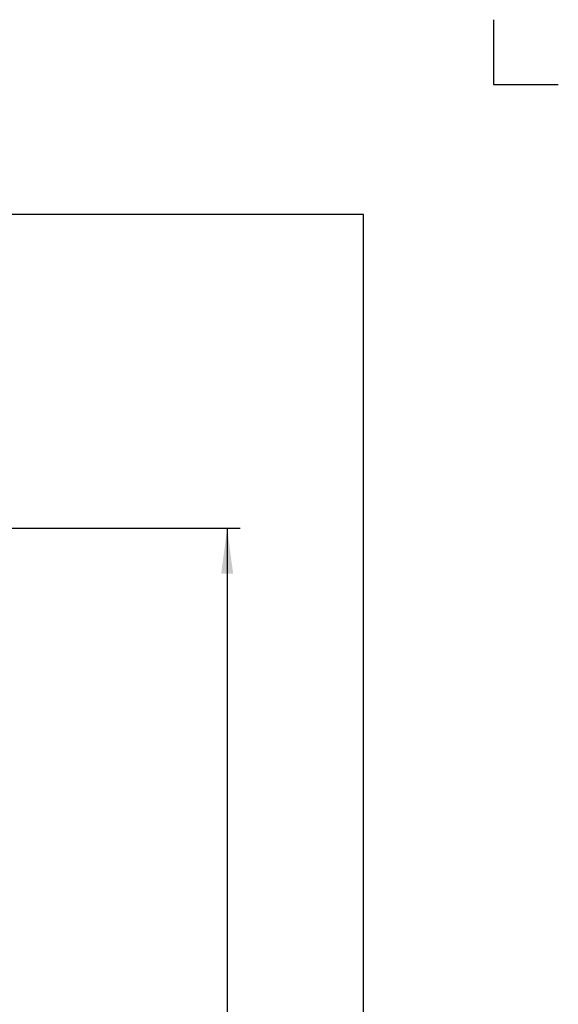
# Model space of a CAD drawing. Units: inches. Extents: x -5 to 215, y -5 to 302.
# Drawn here: x 174 to 215, y 226 to 302 of the extents above; entities that cross this region are included whole.
import ezdxf

# ---------------------------------------------------------------- set-up
doc = ezdxf.new("R2010")
doc.units = ezdxf.units.IN
doc.linetypes.add('PHANTOM', pattern=[13, 10, -1, 0, -1, 0, -1])
doc.layers.add('1', color=7, linetype='Continuous')
doc.styles.add('CONVERTER_11', font='txt.shx', dxfattribs={"width": 0.9})
doc.dimstyles.new('ME10_DIM_11', dxfattribs={"dimtxt": 3.5, "dimasz": 3.5, "dimexe": 1, "dimexo": 0, "dimgap": 1, "dimtad": 1, "dimzin": 12, "dimdsep": 46, "dimtxsty": 'CONVERTER_11', "dimsah": 1, "dimcen": 0.09, "dimclrd": 2, "dimclre": 2, "dimclrt": 7, "dimadec": 0, "dimazin": 0, "dimtfac": 1, "dimtdec": 4, "dimtix": 1, "dimtmove": 0, "dimatfit": 3, "dimfxl": 1, "dimtolj": 1, "dimtzin": 0, "dimarcsym": 0})

# ---------------------------------------------------------------- blocks, each defined once
blk = doc.blocks.new('開示A4')
at = {"layer": '1', "color": 4, "linetype": 'PHANTOM'}
for p, q in [((210, 302), (210, 297)), ((210, 297), (215, 297))]:
    blk.add_line(p, q, dxfattribs=at)
at = {"layer": '1', "color": 7, "linetype": 'Continuous'}
for p, q in [((200, 287), (105, 287)), ((200, 148.5), (200, 287))]:
    blk.add_line(p, q, dxfattribs=at)
blk = doc.blocks.new('開示A4枠')
at = {"layer": '1'}
blk.add_blockref('開示A4', (0, 0), dxfattribs=at)
blk = doc.blocks.new('*D4')
at = {"layer": '1', "color": 2, "linetype": 'Continuous'}
for p, q in [((164.328, 262.865), (190.486, 262.865)), ((189.486, 262.865), (189.486, 94.865)), ((164.328, 94.865), (190.486, 94.865))]:
    blk.add_line(p, q, dxfattribs=at)
at = {"layer": '1', "color": 2}
for points in [[(189.947, 259.365), (189.025, 259.365), (189.486, 262.865)], [(189.025, 98.365), (189.947, 98.365), (189.486, 94.865)]]:
    blk.add_solid(points, dxfattribs=at)
at = {"layer": '1', "color": 7, "insert": (188.486, 173.565), "char_height": 3.5, "attachment_point": 7, "rotation": 90, "line_spacing_factor": 0.60024, "style": 'CONVERTER_11'}
blk.add_mtext('L', dxfattribs=at)

msp = doc.modelspace()

# ---------------------------------------------------------------- block references
msp.add_blockref('開示A4枠', (0, 0))

# ---------------------------------------------------------------- dimensions: what is measured, and where the dimension line sits
at = {"layer": '1'}
dim = msp.add_linear_dim(base=(189.486, 94.865), p1=(164.328, 262.865), p2=(164.328, 94.865), angle=90, text='L', dimstyle='ME10_DIM_11', dxfattribs=at)
dim.commit()
dim.dimension.update_dxf_attribs({"geometry": '*D4', "text_midpoint": (186.736, 174.857), "text_rotation": 90})

doc.saveas('drawing.dxf')
